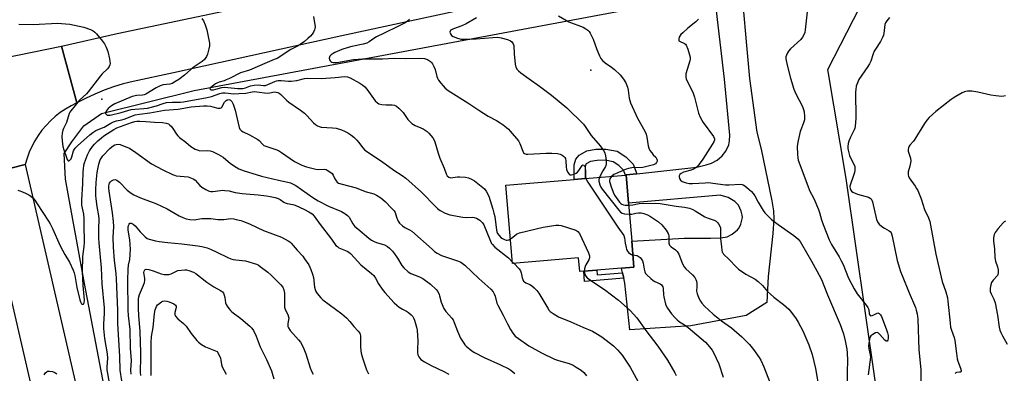
# Model space of a CAD drawing. Units: inches. Extents: x 1279765 to 1285765, y 537450 to 541451.
# Drawn here: x 1282186 to 1282638, y 540183 to 540345 of the extents above; entities that cross this region are included whole.
import ezdxf

# ---------------------------------------------------------------- set-up
doc = ezdxf.new("R2010")
doc.units = ezdxf.units.IN
doc.header["$MEASUREMENT"] = 0
for name, color, linetype in [('BLDG-Footprint', 5, 'Continuous'), ('ELEV-Spot Elevation', 7, 'Continuous'), ('HYDRO-Canal', 164, 'Continuous'), ('NTRL-Trees', 3, 'Continuous'), ('TRANS-Driveway', 251, 'Continuous'), ('TRANS-Non Street Sidewalk', 7, 'Continuous'), ('TRANS-Road', 130, 'Continuous'), ('Undefined', 1, 'Continuous')]:
    doc.layers.add(name, color=color, linetype=linetype)

msp = doc.modelspace()

# ---------------------------------------------------------------- linework, layer by layer
at = {"layer": 'BLDG-Footprint', "elevation": 406.92}
msp.add_lwpolyline([(1282466.92, 540243.25), (1282467.9, 540231.42), (1282462.24, 540230.95), (1282450.84, 540230), (1282444.87, 540229.5), (1282443.03, 540229.35), (1282442.51, 540235.64), (1282412.21, 540233.11), (1282409.22, 540268.95), (1282440.43, 540271.55), (1282445.52, 540271.97), (1282464.01, 540273.52), (1282464.39, 540273.55), (1282465.47, 540260.7)], close=True, dxfattribs=at)
at = {"layer": 'ELEV-Spot Elevation'}
for p in [(1282448.07, 540321.43, 402.56), (1282223.97, 540308.24, 411.77)]:
    msp.add_point(p, dxfattribs=at)
at = {"layer": 'HYDRO-Canal'}
msp.add_lwpolyline([(1282252.03, 540021.24), (1282234.16, 540129.59), (1282216.1, 540223.91), (1282207.37, 540271.56), (1282206.74, 540283.4), (1282210.23, 540288.76), (1282215.75, 540296.1), (1282223.85, 540301.6), (1282266.32, 540312.2), (1282489.92, 540354.05)], dxfattribs=at)
at = {"layer": 'NTRL-Trees'}
msp.add_polyline3d([(1282444.33, 539883.33, 0), (1282382.32, 539903.9, 0), (1282326.33, 539927.34, 0), (1282302.89, 539944.27, 0), (1282278.15, 539972.92, 0), (1282278.15, 539991.14, 0), (1282278.15, 540022.39, 0), (1282300.29, 540036.72, 0), (1282314.61, 540035.42, 0), (1282336.5, 540034.9, 0), (1282369.3, 540034.11, 0), (1282409.66, 540034.11, 0), (1282456.54, 540038.02, 0), (1282499.51, 540040.62, 0), (1282542.47, 540051.04, 0), (1282585.95, 540081.23, 0), (1282578.45, 540179.48, 0), (1282565.13, 540271.9, 0), (1282556.81, 540321.86, 0), (1282577.31, 540361.76, 0), (1282580.75, 540362.83, 0), (1282611, 540373.96, 0), (1282663.5, 540389.08, 0)], dxfattribs=at)
at = {"layer": 'TRANS-Driveway'}
msp.add_lwpolyline([(1282517.87, 540351.69), (1282519.42, 540332.76), (1282520.94, 540317.66), (1282524.25, 540293.15), (1282526.22, 540285.41), (1282531.12, 540261.79), (1282531.82, 540257.12), (1282532.03, 540253.46), (1282531.58, 540246.73), (1282529.38, 540227.09), (1282528.85, 540215.23), (1282519.29, 540209.23), (1282494.03, 540204.59), (1282465.97, 540202.63), (1282463.71, 540224.07), (1282463.24, 540226.27), (1282462.7, 540228.8), (1282462.24, 540230.95), (1282467.9, 540231.42), (1282466.92, 540243.25), (1282490.92, 540244.68), (1282503.02, 540244.58), (1282507.7, 540244.72), (1282510.65, 540245.24), (1282512.98, 540246.46), (1282515.41, 540248.41), (1282516.1, 540249.42), (1282516.86, 540251.08), (1282517.6, 540254.04), (1282517.53, 540255.23), (1282517.09, 540256.97), (1282515.82, 540259.71), (1282514.13, 540261.36), (1282511.12, 540263.26), (1282507.47, 540264.36), (1282465.47, 540260.7), (1282464.39, 540273.55), (1282469.26, 540274.09), (1282496.75, 540277.13), (1282501.07, 540278.12), (1282503.48, 540278.91), (1282506.05, 540280.37), (1282508.4, 540282.23), (1282509.99, 540284.5), (1282511.35, 540287.4), (1282511.75, 540289.22), (1282511.85, 540291.69), (1282509.47, 540317.4), (1282505.12, 540353.92)], dxfattribs=at)
at = {"layer": 'TRANS-Non Street Sidewalk'}
for points in [[(1282469.26, 540274.09), (1282464.39, 540273.55), (1282464.01, 540273.52), (1282463.14, 540275.7), (1282460.97, 540277.91), (1282458.33, 540279.61), (1282454.67, 540280.31), (1282450.97, 540280.23), (1282448.05, 540279.69), (1282446.07, 540278.61), (1282445.81, 540278.29), (1282445.53, 540277.42), (1282445.52, 540271.97), (1282440.43, 540271.55), (1282440.44, 540278.23), (1282441.26, 540280.74), (1282442.73, 540282.59), (1282446.33, 540284.55), (1282450.45, 540285.31), (1282455.09, 540285.4), (1282460.25, 540284.43), (1282464.21, 540281.88), (1282467.49, 540278.53)], [(1282462.7, 540228.8), (1282463.24, 540226.27), (1282445.26, 540224.78), (1282444.87, 540229.5), (1282450.84, 540230), (1282451.02, 540227.83)]]:
    msp.add_lwpolyline(points, close=True, dxfattribs=at)
at = {"layer": 'TRANS-Road'}
for points in [[(1282672.03, 540411.04), (1282574.85, 540389.2), (1282520.01, 540377.34), (1282491.53, 540371.17), (1282334.04, 540337.14), (1282256.82, 540320.22), (1282238.3, 540316.31), (1282233.82, 540315.18), (1282229.4, 540313.84), (1282225.05, 540312.3), (1282220.77, 540310.55), (1282216.58, 540308.61), (1282212.49, 540306.48), (1282205.47, 540332.41), (1282231.07, 540338.22), (1282377.19, 540369.07), (1282440.21, 540382.37), (1282448.95, 540384.21), (1282574.05, 540411.57), (1282600.09, 540417.27), (1282668.49, 540432.23)], [(1282138.08, 540318.77), (1282205.47, 540332.41), (1282212.49, 540306.48), (1282209.87, 540305.19), (1282207.35, 540303.73), (1282204.93, 540302.1), (1282202.63, 540300.3), (1282200.47, 540298.34), (1282198.44, 540296.25), (1282196.57, 540294.01), (1282194.85, 540291.66), (1282193.3, 540289.19), (1282191.93, 540286.62), (1282190.73, 540283.96), (1282189.73, 540281.22), (1282188.86, 540278.41), (1282169.68, 540273.5)], [(1282169.68, 540273.5), (1282188.86, 540278.41), (1282213.57, 540171.16), (1282236.98, 540061.22), (1282250.32, 539992.98), (1282264.67, 539931.86), (1282266.37, 539923.44), (1282268.03, 539918.64), (1282269.15, 539916.35), (1282270.43, 539914.16), (1282271.89, 539912.06), (1282273.5, 539910.1), (1282277.17, 539906.58), (1282281.35, 539903.67), (1282285.93, 539901.46), (1282288.33, 539900.63), (1282308.64, 539896.1), (1282316.45, 539891.89), (1282324.05, 539886.9), (1282329.79, 539882.45)], [(1282260.64, 539854.38), (1282251.67, 539896.01), (1282245.2, 539927.29), (1282239.87, 539949.97), (1282234.13, 539974.42), (1282230.76, 539988.77), (1282230.62, 539989.5), (1282225.4, 540016.23), (1282217.38, 540057.22), (1282194.04, 540166.82), (1282170.26, 540269.55)]]:
    msp.add_lwpolyline(points, dxfattribs=at)
at = {"layer": 'Undefined'}
msp.add_line((1282412.15, 540233.83, 410), (1282412.8, 540233.16, 410), dxfattribs=at)
for points, elevation in [([(1282185.94, 540342.55), (1282192.56, 540342.43), (1282203.74, 540342.94), (1282207.28, 540342.75), (1282209.34, 540342.53), (1282215.71, 540341.11), (1282218.78, 540340.05), (1282220.1, 540339.45), (1282220.78, 540338.95), (1282221.56, 540338.12), (1282224.34, 540334.8), (1282225.17, 540333.62), (1282225.93, 540332.02), (1282226.69, 540330.1), (1282227.52, 540326.63), (1282227.73, 540325.46), (1282227.78, 540324.6), (1282227.66, 540323.87), (1282227.4, 540323.17), (1282227.12, 540322.71), (1282226.55, 540322.05), (1282224.21, 540319.76), (1282223.43, 540318.89), (1282217.8, 540311.53), (1282216.93, 540310.64), (1282213.74, 540307.79), (1282209.76, 540302.97), (1282209.29, 540302.22), (1282209.06, 540301.7), (1282207.8, 540297.55), (1282206.43, 540294.85), (1282206.1, 540294.04), (1282205.81, 540292.62), (1282205.69, 540291.18), (1282205.83, 540289.19), (1282206.19, 540286.56), (1282206.52, 540285.12), (1282207.59, 540281.99), (1282208.12, 540280.65), (1282208.5, 540280.09), (1282208.8, 540280), (1282209.12, 540280.13), (1282209.6, 540280.56), (1282209.88, 540280.98), (1282210.2, 540281.78), (1282211.05, 540284.62), (1282211.41, 540285.34), (1282211.8, 540285.88), (1282212.84, 540286.91), (1282218.54, 540291.95), (1282219.81, 540292.95), (1282221.27, 540293.85), (1282222.28, 540294.34), (1282225.05, 540295.44), (1282228.13, 540297.3), (1282229.39, 540297.93), (1282230.78, 540298.34), (1282233.2, 540298.78), (1282234.22, 540299.04), (1282235.47, 540299.49), (1282238.01, 540300.6), (1282239.34, 540301.04), (1282241.3, 540301.37), (1282246.03, 540301.93), (1282252.8, 540303.21), (1282258.99, 540303.6), (1282264.95, 540304.69), (1282270.61, 540305.17), (1282272.3, 540305.16), (1282273.76, 540305.04), (1282274.92, 540304.8), (1282277.23, 540304.15), (1282278.28, 540304.05), (1282278.69, 540304.23), (1282279.03, 540304.58), (1282280.3, 540306.79), (1282280.99, 540307.6), (1282281.38, 540307.87), (1282281.75, 540308), (1282282.2, 540308.03), (1282282.63, 540307.93), (1282283.05, 540307.7), (1282283.59, 540307.2), (1282284.21, 540305.94), (1282285.08, 540303.16), (1282286.96, 540295.31), (1282287.31, 540294.53), (1282287.65, 540294.1), (1282288.06, 540293.74), (1282288.79, 540293.31), (1282291.69, 540291.93), (1282295.45, 540289.8), (1282296.12, 540289.28), (1282297.65, 540287.58), (1282298.31, 540287.07), (1282299.63, 540286.51), (1282303.73, 540285.23), (1282304.98, 540284.73), (1282306.4, 540283.86), (1282312.32, 540279.78), (1282315.68, 540278.09), (1282317.81, 540277.3), (1282322.02, 540276.28), (1282323.44, 540276.08), (1282326.29, 540276.14), (1282326.83, 540276.02), (1282327.33, 540275.8), (1282328.53, 540275.05), (1282329.6, 540274.15), (1282330.07, 540273.48), (1282330.86, 540271.73), (1282331.37, 540270.83), (1282331.86, 540270.27), (1282332.53, 540269.85), (1282334.12, 540269.29), (1282340.62, 540267.62), (1282344.68, 540266.03), (1282348.66, 540264.91), (1282349.94, 540264.32), (1282351.85, 540263.11), (1282353.85, 540261.41), (1282357, 540258.24), (1282357.97, 540257.14), (1282358.39, 540256.43), (1282359.05, 540254.22), (1282359.87, 540252.44), (1282360.5, 540251.51), (1282361.77, 540250.28), (1282362.91, 540249.46), (1282365.07, 540248.43), (1282366.02, 540247.83), (1282375.38, 540239.53), (1282376.53, 540238.59), (1282377.7, 540237.79), (1282379.62, 540236.77), (1282387.44, 540234.09), (1282388.51, 540233.63), (1282389.23, 540233.19), (1282390.35, 540232.26), (1282396.8, 540226.15), (1282400.99, 540222.46), (1282402.23, 540221.28), (1282403.32, 540220.05), (1282403.89, 540219.12), (1282404.27, 540218.1), (1282405.1, 540214.92), (1282405.48, 540213.9), (1282408.02, 540209.38), (1282410.01, 540205.48), (1282411.25, 540202.8), (1282412.37, 540201.09), (1282413.53, 540199.79), (1282414.92, 540198.72), (1282419.75, 540195.33), (1282425.57, 540192.18), (1282431.43, 540189.34), (1282433.36, 540188.68), (1282438.22, 540187.21), (1282440, 540186.45), (1282441.48, 540185.66), (1282443.65, 540184.22), (1282444.93, 540183.11), (1282446.19, 540181.6)], 412), ([(1282269.87, 540345.13), (1282270.63, 540344), (1282271.39, 540342.25), (1282272.13, 540340.01), (1282273.1, 540335.31), (1282273.33, 540333.84), (1282273.31, 540332.69), (1282273.03, 540331.29), (1282272.37, 540328.78), (1282271.94, 540327.75), (1282271, 540326.42), (1282270, 540325.42), (1282266.33, 540323.05), (1282264.86, 540321.84), (1282261.88, 540319.17), (1282259.25, 540317.24), (1282257.52, 540316.11), (1282256.21, 540315.44), (1282255.11, 540315.06), (1282252.19, 540314.72), (1282250.79, 540314.34), (1282248.97, 540313.38), (1282244.19, 540310.48), (1282243.43, 540310.14), (1282242.61, 540309.99), (1282240.01, 540309.88), (1282237.86, 540309.46), (1282233.9, 540307.7), (1282229.93, 540306.06), (1282228.47, 540305.19), (1282226.96, 540303.91), (1282226, 540302.72), (1282225.75, 540302.1), (1282225.73, 540301.71), (1282225.92, 540301.33), (1282226.49, 540300.94), (1282226.99, 540300.88), (1282227.82, 540300.98), (1282232.86, 540302.14), (1282237.49, 540303.46), (1282239.19, 540303.66), (1282243.21, 540303.92), (1282244.93, 540304.16), (1282249.05, 540305.18), (1282252.11, 540306.25), (1282253.7, 540306.67), (1282256.24, 540306.92), (1282260.04, 540306.91), (1282261.46, 540307.02), (1282272.35, 540308.95), (1282274.22, 540309.41), (1282278.05, 540310.79), (1282279.32, 540311.08), (1282280.56, 540311.09), (1282284.53, 540310.73), (1282286.87, 540310.78), (1282290.08, 540310.99), (1282292.94, 540311.58), (1282293.94, 540311.68), (1282295.12, 540311.61), (1282299.82, 540311.01), (1282300.95, 540311.08), (1282303.1, 540311.52), (1282303.88, 540311.47), (1282304.62, 540311.27), (1282305.31, 540310.94), (1282305.98, 540310.44), (1282308.62, 540307.8), (1282309.69, 540306.84), (1282315.03, 540303.24), (1282316.82, 540301.87), (1282318.03, 540300.71), (1282321.08, 540297.33), (1282321.95, 540296.61), (1282322.88, 540295.99), (1282323.6, 540295.66), (1282324.55, 540295.45), (1282329.74, 540295.18), (1282331.43, 540294.89), (1282333.93, 540294.13), (1282335.26, 540293.62), (1282336.7, 540292.87), (1282338.16, 540291.92), (1282339.47, 540290.83), (1282340.89, 540289.46), (1282341.64, 540288.56), (1282343.57, 540285.92), (1282344.56, 540284.91), (1282352.16, 540279.94), (1282357.86, 540275.77), (1282361.62, 540273.32), (1282363.27, 540272.14), (1282370.59, 540265.72), (1282377.06, 540258.92), (1282377.92, 540258.15), (1282379.11, 540257.29), (1282381.31, 540256.1), (1282383.52, 540255.34), (1282389.52, 540254.21), (1282391.15, 540254.13), (1282393.81, 540254.18), (1282394.68, 540254.1), (1282395.7, 540253.77), (1282397.21, 540252.82), (1282398.56, 540251.68), (1282399.17, 540250.78), (1282402.12, 540243.24), (1282402.61, 540242.25), (1282403.01, 540241.69), (1282404.13, 540240.59), (1282410.38, 540235.56), (1282412.15, 540233.83)], 410), ([(1282320.96, 540346.06), (1282321.72, 540341.39), (1282321.7, 540340.54), (1282321.55, 540340), (1282321.06, 540338.95), (1282320.43, 540337.95), (1282319.67, 540337.1), (1282318.37, 540335.95), (1282316.82, 540334.66), (1282314.96, 540333.26), (1282313.98, 540332.65), (1282310.62, 540330.96), (1282304.31, 540326.89), (1282303.05, 540326.31), (1282299.84, 540325.07), (1282291.76, 540321.57), (1282287.62, 540320.35), (1282282.54, 540317.7), (1282281.03, 540317.01), (1282280, 540316.64), (1282277.83, 540316.08), (1282277.01, 540315.77), (1282276.11, 540315.23), (1282273.94, 540313.61), (1282273.56, 540313.18), (1282273.52, 540313.05), (1282273.63, 540312.77), (1282274.16, 540312.51), (1282275.17, 540312.53), (1282276.25, 540312.74), (1282278.99, 540313.51), (1282280.33, 540313.7), (1282281.77, 540313.63), (1282286.39, 540313.08), (1282287.5, 540313.05), (1282288.6, 540313.12), (1282289.78, 540313.4), (1282292.19, 540314.33), (1282293.88, 540314.67), (1282295.6, 540314.8), (1282298.15, 540314.51), (1282299.04, 540314.56), (1282300.05, 540314.88), (1282303.35, 540316.39), (1282304.08, 540316.63), (1282304.78, 540316.75), (1282306.22, 540316.76), (1282309.63, 540316.47), (1282310.78, 540316.49), (1282313.37, 540316.79), (1282316.9, 540317.63), (1282318.06, 540317.81), (1282324.58, 540317.69), (1282330.97, 540318.12), (1282335.32, 540318.58), (1282336.61, 540318.48), (1282337.9, 540318), (1282342.27, 540315.5), (1282343.7, 540314.59), (1282344.58, 540313.9), (1282345.48, 540312.84), (1282349.35, 540307.52), (1282350.29, 540306.5), (1282350.99, 540306.13), (1282352.33, 540305.81), (1282354.29, 540305.6), (1282357.08, 540305.66), (1282358.09, 540305.46), (1282359.04, 540305.04), (1282360.16, 540304.17), (1282361.4, 540302.97), (1282362.11, 540302.06), (1282364.24, 540298.95), (1282365.04, 540298.1), (1282366.14, 540297.14), (1282367.58, 540296.17), (1282370.24, 540295.12), (1282371.29, 540294.59), (1282373.06, 540293.5), (1282373.95, 540292.75), (1282375.66, 540290.49), (1282376.27, 540289.53), (1282376.64, 540288.77), (1282378.11, 540283.55), (1282378.87, 540281.18), (1282380.98, 540276.6), (1282381.8, 540274.05), (1282382.25, 540273.21), (1282383.01, 540272.56), (1282383.46, 540272.39), (1282383.94, 540272.31), (1282384.96, 540272.34), (1282386.99, 540272.63), (1282388.14, 540272.66), (1282390.72, 540272.51), (1282392.13, 540272.17), (1282393.77, 540271.5), (1282394.78, 540270.9), (1282399.33, 540267.18), (1282400.2, 540266.07), (1282401.35, 540263.83), (1282403.28, 540257.89), (1282403.75, 540256.12), (1282404.07, 540254.54), (1282404.92, 540248.35), (1282405.11, 540247.51), (1282405.39, 540246.83), (1282405.93, 540246.02), (1282406.92, 540244.98), (1282407.58, 540244.48), (1282408.53, 540243.98), (1282409.26, 540243.73), (1282409.75, 540243.69), (1282410.5, 540243.89), (1282411.28, 540244.31)], 408), ([(1282365.03, 540344.75), (1282363.93, 540343.81), (1282362.71, 540343.05), (1282359.67, 540341.41), (1282353.39, 540338.5), (1282349.93, 540336.71), (1282348.63, 540335.97), (1282346.49, 540334.47), (1282345.52, 540333.91), (1282343.86, 540333.4), (1282338.54, 540332.34), (1282336.84, 540331.9), (1282334.05, 540330.94), (1282330.76, 540329.6), (1282330.01, 540329.16), (1282329.1, 540328.47), (1282328.53, 540327.89), (1282328.29, 540327.46), (1282328.23, 540326.98), (1282328.37, 540326.22), (1282328.59, 540325.76), (1282328.9, 540325.42), (1282329.48, 540325.12), (1282330.01, 540325.02), (1282331.71, 540325.02), (1282339.28, 540326.39), (1282343.41, 540326.62), (1282352.72, 540326.64), (1282358.2, 540326.92), (1282363, 540326.85), (1282369.94, 540327.06), (1282371.95, 540326.84), (1282373.3, 540326.42), (1282374.7, 540325.49), (1282375.3, 540324.91), (1282375.61, 540324.45), (1282376.22, 540323.17), (1282376.74, 540321.83), (1282377.48, 540318.68), (1282377.79, 540317.87), (1282378.38, 540316.91), (1282379.4, 540315.53), (1282380.45, 540314.26), (1282381.43, 540313.24), (1282382.8, 540312.17), (1282391.83, 540306.48), (1282396.77, 540303.13), (1282401.02, 540300.49), (1282404.83, 540298.41), (1282406.56, 540297.39), (1282407.99, 540296.45), (1282409.56, 540295.23), (1282410.42, 540294.48), (1282411.22, 540293.64), (1282414.97, 540289.18), (1282415.66, 540287.93), (1282416.96, 540284.41), (1282417.35, 540283.71), (1282417.72, 540283.37), (1282418.45, 540283.13), (1282419.31, 540283.09), (1282427.63, 540283.55), (1282430.27, 540283.56), (1282432.84, 540283.39), (1282434.16, 540283.09), (1282434.93, 540282.68), (1282435.62, 540282.15), (1282436.2, 540281.54), (1282436.46, 540281.06), (1282436.68, 540279.94), (1282436.89, 540277.27), (1282437.06, 540276.09), (1282437.57, 540274.73), (1282438.17, 540273.87), (1282438.58, 540273.67), (1282439.31, 540273.66), (1282440.38, 540273.89), (1282441.39, 540274.33), (1282442.05, 540274.88), (1282442.62, 540275.55), (1282444.11, 540277.95), (1282444.26, 540278.09), (1282444.56, 540278.18), (1282444.87, 540278.05), (1282445.16, 540277.8), (1282445.38, 540277.47), (1282445.58, 540276.85), (1282445.69, 540275.19), (1282445.64, 540272.8), (1282445.78, 540272)], 406), ([(1282185.47, 540266.54), (1282186.88, 540266.12), (1282188.96, 540265.24), (1282190.48, 540264.5), (1282191.46, 540263.85), (1282192.57, 540262.86), (1282193.26, 540262), (1282194.37, 540260.39), (1282196.94, 540256.31), (1282199.58, 540252.42), (1282200.34, 540251.17), (1282201.4, 540249.06), (1282204.88, 540241.18), (1282207.02, 540237.22), (1282209.17, 540233.68), (1282210.8, 540230.06), (1282211.28, 540228.75), (1282211.61, 540227.48), (1282212.59, 540222.02), (1282213.85, 540216.48), (1282214.25, 540215.44), (1282214.74, 540214.61), (1282215.04, 540214.37), (1282215.53, 540214.41), (1282215.78, 540214.67), (1282215.95, 540215.07), (1282216.06, 540216.32), (1282215.41, 540223.04), (1282215.08, 540229.44), (1282215.35, 540236.26), (1282215.91, 540240.86), (1282216.01, 540242.62), (1282216.05, 540244.67), (1282215.89, 540248.81), (1282215.96, 540253.56), (1282215.76, 540255.63), (1282214.86, 540259.8), (1282214.76, 540262.07), (1282215.25, 540269.67), (1282215.43, 540275.1), (1282215.53, 540276.24), (1282215.82, 540277.96), (1282216.1, 540279.07), (1282216.9, 540281.49), (1282217.42, 540282.8), (1282218.42, 540284.56), (1282219.7, 540286.5), (1282220.69, 540287.64), (1282222.18, 540289.13), (1282223.85, 540290.57), (1282224.95, 540291.41), (1282229.46, 540294.4), (1282230.89, 540295.15), (1282237.53, 540297.5), (1282239.08, 540297.96), (1282240.09, 540298.14), (1282241.49, 540298.18), (1282244.1, 540298.07), (1282248.19, 540297.7), (1282251.83, 540297.53), (1282253.5, 540297.32), (1282254.52, 540296.91), (1282255.2, 540296.41), (1282255.82, 540295.81), (1282256.51, 540294.87), (1282258.25, 540292.17), (1282258.81, 540291.5), (1282259.64, 540290.69), (1282262.5, 540288.49), (1282264.79, 540286.6), (1282266.8, 540285.43), (1282268.12, 540284.84), (1282268.93, 540284.65), (1282272.26, 540284.71), (1282273.59, 540284.59), (1282274.66, 540284.28), (1282275.96, 540283.75), (1282277.46, 540282.98), (1282279.62, 540281.63), (1282283.05, 540278.86), (1282285.62, 540277.08), (1282286.86, 540276.43), (1282289.21, 540275.49), (1282294.75, 540273.69), (1282297.16, 540273), (1282305.04, 540271.17), (1282309.33, 540270.28), (1282310.42, 540269.95), (1282311.44, 540269.55), (1282312.95, 540268.73), (1282320.76, 540263.23), (1282323.2, 540261.71), (1282327.95, 540259.25), (1282333.9, 540256.81), (1282334.68, 540256.44), (1282335.43, 540255.97), (1282336.58, 540255.03), (1282337.38, 540254.17), (1282339.06, 540251.24), (1282340.04, 540250.01), (1282341.3, 540248.87), (1282346.44, 540244.57), (1282347.62, 540243.72), (1282348.88, 540243.04), (1282349.94, 540242.62), (1282352.43, 540241.94), (1282353.51, 540241.57), (1282355.01, 540240.76), (1282355.91, 540240.08), (1282357.3, 540238.64), (1282358.17, 540237.54), (1282359.55, 540235.43), (1282361.49, 540232.14), (1282362.47, 540231.07), (1282364.4, 540229.29), (1282365.61, 540228.52), (1282369.68, 540226.96), (1282371.19, 540226.21), (1282374.69, 540223.54), (1282377.22, 540221.08), (1282377.95, 540220.18), (1282378.63, 540218.92), (1282378.85, 540218.22), (1282379.47, 540215.38), (1282380.83, 540212.5), (1282381.73, 540211.02), (1282384.4, 540208.07), (1282384.98, 540207.28), (1282385.57, 540206.07), (1282387.1, 540202.09), (1282388.47, 540198.92), (1282389.92, 540196.52), (1282390.43, 540195.86), (1282391.05, 540195.23), (1282393.53, 540193.11), (1282394.75, 540192.29), (1282399.28, 540190.05), (1282406.71, 540186.7), (1282410.56, 540184.8), (1282411.54, 540184.22), (1282412.44, 540183.53), (1282413.27, 540182.78)], 414), ([(1282227.44, 540178.46), (1282226.46, 540184.43), (1282226.44, 540185.8), (1282226.7, 540189.68), (1282226.64, 540191.71), (1282225.42, 540198.77), (1282224.92, 540203.23), (1282224.92, 540205.48), (1282225.21, 540210.19), (1282225.18, 540212.81), (1282224.11, 540223.78), (1282223.8, 540230.99), (1282222.73, 540242.55), (1282222.65, 540244.62), (1282222.66, 540248.79), (1282222.8, 540253.43), (1282222.61, 540254.86), (1282221.84, 540259.17), (1282221.38, 540262.68), (1282221.27, 540264.14), (1282221.28, 540266.73), (1282221.41, 540270.13), (1282221.93, 540274.68), (1282222.65, 540278.56), (1282223.27, 540280.47), (1282223.81, 540281.46), (1282224.49, 540282.35), (1282227.69, 540285.7), (1282228.52, 540286.43), (1282229.24, 540286.94), (1282230, 540287.36), (1282230.51, 540287.53), (1282231.51, 540287.61), (1282232.33, 540287.45), (1282235.05, 540286.46), (1282236.64, 540285.76), (1282239.63, 540283.89), (1282246.81, 540278.57), (1282251.93, 540275.94), (1282256.46, 540273.75), (1282257.29, 540273.42), (1282258.11, 540273.22), (1282263.54, 540272.64), (1282264.39, 540272.45), (1282265.15, 540272.14), (1282266.11, 540271.6), (1282266.78, 540271.11), (1282268.98, 540268.8), (1282269.86, 540268.03), (1282271.6, 540266.94), (1282273.16, 540266.16), (1282273.98, 540265.95), (1282274.82, 540265.91), (1282278.42, 540266.5), (1282279.21, 540266.56), (1282280.35, 540266.51), (1282282.35, 540266.24), (1282285.06, 540265.59), (1282288.25, 540265.03), (1282295.66, 540264.44), (1282299.42, 540264.05), (1282301.14, 540263.77), (1282303.41, 540263.24), (1282304.78, 540262.82), (1282305.74, 540262.31), (1282307.47, 540261.1), (1282308.11, 540260.74), (1282308.99, 540260.46), (1282311.51, 540259.99), (1282312.61, 540259.66), (1282316.88, 540257.71), (1282318.95, 540256.67), (1282320.34, 540255.72), (1282321.35, 540254.73), (1282324.1, 540250.84), (1282328.8, 540244.75), (1282330.6, 540242.17), (1282331.32, 540241.32), (1282331.97, 540240.76), (1282332.68, 540240.28), (1282336.39, 540238.74), (1282337.28, 540238.2), (1282337.95, 540237.63), (1282339.83, 540235.7), (1282342.72, 540232.45), (1282347.59, 540228.47), (1282348.63, 540227.51), (1282349.41, 540226.4), (1282350.84, 540223.68), (1282352.46, 540221.33), (1282353.78, 540219.74), (1282357.98, 540215.08), (1282359.18, 540213.96), (1282360.29, 540213.11), (1282361.77, 540212.19), (1282363.7, 540211.22), (1282364.55, 540210.67), (1282365.8, 540209.6), (1282366.49, 540208.8), (1282366.91, 540208.14), (1282367.34, 540207.06), (1282368.21, 540203.91), (1282368.5, 540202.47), (1282368.84, 540197.49), (1282368.65, 540193.8), (1282368.65, 540192.1), (1282368.79, 540191.28), (1282369.23, 540190.33), (1282369.7, 540189.67), (1282370.27, 540189.09), (1282371.96, 540188), (1282374.99, 540186.32), (1282380.77, 540183.66), (1282383.01, 540182.44)], 416), ([(1282233.23, 540179.3), (1282232.41, 540184.17), (1282232.27, 540190.43), (1282231.38, 540205.66), (1282231.27, 540211.73), (1282230.69, 540226.04), (1282230.51, 540228.39), (1282229.82, 540234.37), (1282229.33, 540240.53), (1282229.27, 540244.87), (1282229.44, 540250.02), (1282229.35, 540252.32), (1282228.9, 540256.18), (1282227.36, 540266.07), (1282227.19, 540267.55), (1282227.22, 540268.46), (1282227.38, 540269.3), (1282227.56, 540269.83), (1282227.94, 540270.44), (1282228.45, 540270.89), (1282229.37, 540271.31), (1282230.1, 540271.41), (1282230.95, 540271.18), (1282232.06, 540270.31), (1282235.67, 540266.67), (1282237.45, 540265.28), (1282238.64, 540264.5), (1282241.75, 540263.05), (1282247.14, 540261.18), (1282248.78, 540260.51), (1282253.9, 540258.02), (1282259.38, 540254.83), (1282261.15, 540254.02), (1282262.71, 540253.43), (1282264.38, 540253.13), (1282266.38, 540253.04), (1282269.86, 540253.57), (1282272.82, 540253.65), (1282274, 540253.59), (1282277.22, 540253.17), (1282278.36, 540253.1), (1282279.97, 540253.22), (1282282.1, 540253.53), (1282283.18, 540253.56), (1282284.53, 540253.44), (1282285.62, 540253.24), (1282287.78, 540252.64), (1282289.38, 540252.11), (1282291.97, 540251.02), (1282298.17, 540248.11), (1282306.32, 540245.05), (1282309.45, 540243.45), (1282310.16, 540242.96), (1282310.77, 540242.38), (1282313.55, 540239.07), (1282316.11, 540236.39), (1282316.96, 540235.25), (1282318.81, 540232.37), (1282319.36, 540231.37), (1282319.82, 540230.3), (1282320.59, 540228.1), (1282321, 540226.7), (1282321.55, 540222.27), (1282321.77, 540221.11), (1282322.05, 540220.29), (1282322.65, 540219.34), (1282324.31, 540217.37), (1282325.36, 540216.36), (1282333.94, 540210.08), (1282336.1, 540208.23), (1282337.68, 540206.56), (1282339.54, 540204.23), (1282341.54, 540202.07), (1282342.2, 540201.16), (1282342.4, 540200.65), (1282342.52, 540199.8), (1282342.5, 540195.06), (1282342.65, 540193.1), (1282342.86, 540191.99), (1282343.52, 540189.81), (1282345.34, 540184.36), (1282346.18, 540182.54)], 418), ([(1282445.78, 540272), (1282446.12, 540271.25), (1282446.74, 540270.24), (1282460.53, 540249.62), (1282463.26, 540245.88), (1282463.6, 540244.86), (1282463.95, 540242.33), (1282464.34, 540240.33), (1282464.56, 540239.5), (1282464.89, 540238.73), (1282465.39, 540238.11), (1282466.01, 540237.58), (1282466.71, 540237.18), (1282467.44, 540236.96)], 406), ([(1282452.14, 540272.53), (1282451.85, 540271.53), (1282451.86, 540270.7), (1282452.22, 540269.01), (1282452.66, 540267.96), (1282453.33, 540266.98), (1282461, 540257.38), (1282461.79, 540256.53), (1282462.48, 540256.08), (1282463.55, 540255.8), (1282465.89, 540255.56)], 404), ([(1282457.81, 540273), (1282457.3, 540272.41), (1282456.91, 540271.73), (1282456.74, 540271.03), (1282456.74, 540270.52), (1282456.93, 540269.7), (1282457.3, 540268.61), (1282458.43, 540265.62), (1282459.06, 540264.32), (1282461.35, 540261.18), (1282461.93, 540260.53), (1282462.37, 540260.18), (1282463.08, 540259.87), (1282463.86, 540259.71), (1282465.55, 540259.71)], 402), ([(1282465.55, 540259.71), (1282467.36, 540259.89), (1282469.56, 540260.39), (1282470.37, 540260.49), (1282477.83, 540260.7), (1282479.9, 540260.46), (1282487.26, 540259.32), (1282491.13, 540258.87), (1282493.33, 540258.29), (1282494.93, 540257.7), (1282495.93, 540257.15), (1282499.1, 540255.1), (1282500.35, 540254.39), (1282501.94, 540253.76), (1282504.68, 540252.9), (1282505.66, 540252.4), (1282506.22, 540251.82), (1282506.69, 540251.12), (1282507.22, 540250.12), (1282507.51, 540249.33), (1282507.62, 540248.2), (1282507.58, 540244.43), (1282508, 540240.6), (1282508.2, 540239.14), (1282508.4, 540238.3), (1282508.59, 540237.85), (1282508.96, 540237.3), (1282511.6, 540234.85), (1282514.81, 540231.47), (1282515.9, 540230.49), (1282519.24, 540228.2), (1282523.5, 540225.85), (1282524.87, 540224.86), (1282526.9, 540222.9), (1282529.19, 540220.2), (1282530.47, 540218.94), (1282532.05, 540217.6), (1282536.46, 540214.28), (1282538.83, 540212.21), (1282540.18, 540210.63), (1282542.32, 540207.77), (1282543.18, 540206.27), (1282545.26, 540202.16), (1282548.06, 540195.82), (1282549.56, 540191.36), (1282551.05, 540185.05), (1282552.84, 540175.26)], 402), ([(1282465.89, 540255.56), (1282466.86, 540255.62), (1282468.7, 540256.06), (1282470.06, 540256.24), (1282471.16, 540256.23), (1282472.51, 540255.95), (1282474.06, 540255.32), (1282475.56, 540254.52), (1282479.15, 540252.1), (1282480.69, 540250.78), (1282482.71, 540248.25), (1282483.62, 540246.79), (1282483.79, 540246.25), (1282483.86, 540245.68), (1282483.91, 540242.42), (1282484, 540241.88), (1282484.2, 540241.39), (1282484.91, 540240.7), (1282486.99, 540239.34), (1282487.73, 540238.54), (1282488.44, 540237.3), (1282490.21, 540232.87), (1282490.87, 540231.56), (1282491.72, 540230.58), (1282494.76, 540227.86), (1282495.79, 540226.59), (1282496.33, 540225.69), (1282496.65, 540224.92), (1282496.79, 540223.87), (1282496.72, 540222.49)], 404), ([(1282638.26, 540252.44), (1282637.53, 540252.04), (1282637.09, 540251.69), (1282634.81, 540249.08), (1282633.4, 540247.27), (1282632.96, 540246.25), (1282632.75, 540244.84), (1282632.73, 540243.42), (1282633.23, 540239.57), (1282633.33, 540235.86), (1282633.7, 540234.17), (1282634.58, 540231.59), (1282634.8, 540230.18), (1282634.86, 540228.78), (1282634.73, 540228), (1282634.47, 540227.52), (1282632.5, 540225.34), (1282631.82, 540224.29), (1282631.47, 540223.22), (1282631.21, 540221.82), (1282631.14, 540220.99), (1282631.22, 540220.17), (1282631.57, 540219.14), (1282632.88, 540216.67), (1282633.45, 540215), (1282634.6, 540209.43), (1282635.32, 540203.95), (1282635.65, 540202.54), (1282636, 540201.44), (1282636.77, 540199.9), (1282638.92, 540196.14)], 392), ([(1282237.38, 540182.47), (1282237.35, 540184.21), (1282237.53, 540188.63), (1282237.16, 540194.24), (1282237.03, 540202.86), (1282236.23, 540209.23), (1282236.07, 540211.65), (1282235.99, 540225.39), (1282236.05, 540230.28), (1282236.22, 540232.21), (1282236.84, 540234.89), (1282237.12, 540239.62), (1282236.78, 540243.93), (1282236.02, 540248.34), (1282236.01, 540249.68), (1282236.15, 540250.42), (1282236.46, 540251.05), (1282236.9, 540251.44), (1282237.5, 540251.43), (1282238.37, 540251.02), (1282239.21, 540250.24), (1282241.54, 540247.56), (1282243.81, 540245.25), (1282244.71, 540244.55), (1282245.77, 540244.13), (1282248.62, 540243.42), (1282250.3, 540243.12), (1282254.32, 540242.65), (1282260.66, 540242.1), (1282268.04, 540241.15), (1282269.79, 540240.85), (1282272.24, 540240.19), (1282273.86, 540239.58), (1282276.78, 540238.26), (1282281.78, 540235.77), (1282283.13, 540235.22), (1282284.24, 540234.92), (1282285.37, 540234.72), (1282289.92, 540234.28)], 420), ([(1282411.28, 540244.31), (1282412.42, 540245.11), (1282414.01, 540246.48), (1282414.63, 540246.83), (1282415.47, 540247.13), (1282426.27, 540249.65), (1282432.05, 540250.54), (1282433.48, 540250.64), (1282434.61, 540250.47), (1282441.27, 540248.24), (1282442.23, 540247.69), (1282442.88, 540246.79), (1282447.01, 540237.94), (1282447.51, 540236.61), (1282447.56, 540236.08), (1282447.47, 540235.56), (1282447.16, 540234.78), (1282445.92, 540232.46), (1282445.57, 540231.65), (1282445.29, 540230.61), (1282445.15, 540229.52)], 408), ([(1282289.92, 540234.28), (1282294.83, 540232.71), (1282295.61, 540232.37), (1282296.6, 540231.73), (1282300.13, 540229.02), (1282301.5, 540227.88), (1282306.05, 540223.28), (1282306.99, 540222.14), (1282307.46, 540221.05), (1282307.71, 540219.43), (1282307.79, 540217.77), (1282307.71, 540214.21), (1282307.78, 540213.1), (1282308.11, 540212.03), (1282309.19, 540209.65), (1282309.64, 540208.01), (1282309.62, 540207.2), (1282309.3, 540205.57), (1282309.21, 540204.77), (1282309.26, 540204.27), (1282309.49, 540203.56), (1282310.34, 540202.38), (1282314.17, 540198.16), (1282315.01, 540197), (1282316.03, 540195.31), (1282316.63, 540193.96), (1282317.45, 540191.71), (1282319.49, 540185.37), (1282320.3, 540183.49), (1282320.87, 540182.47)], 420), ([(1282467.44, 540236.96), (1282469.16, 540236.64), (1282469.91, 540236.37), (1282470.76, 540235.81), (1282471.26, 540235.2), (1282471.78, 540234.26), (1282472.17, 540233.25), (1282472.56, 540230.48), (1282472.88, 540229.21), (1282473.23, 540228.52), (1282473.76, 540227.88), (1282475.61, 540226.12), (1282476.71, 540225.23), (1282477.46, 540224.8), (1282479.89, 540223.73), (1282480.55, 540223.24), (1282480.9, 540222.84), (1282481.14, 540222.38), (1282481.35, 540221.61), (1282481.43, 540218.64), (1282481.54, 540217.79), (1282482.41, 540214.49), (1282482.7, 540213.69), (1282483.25, 540212.66), (1282485.06, 540209.97), (1282486.6, 540208.27), (1282487.65, 540207.28), (1282488.84, 540206.4), (1282491.1, 540204.92), (1282492.68, 540203.74), (1282500.64, 540197.03), (1282501.67, 540196.03), (1282502.58, 540194.94), (1282503.78, 540193.35), (1282504.37, 540192.37), (1282506.74, 540187.09), (1282508.78, 540181.05)], 406), ([(1282241.88, 540181.72), (1282241.68, 540183.39), (1282241.68, 540184.79), (1282241.92, 540188.85), (1282241.9, 540192.21), (1282241.51, 540202.12), (1282240.94, 540209.05), (1282240.82, 540212.65), (1282240.86, 540216.71), (1282241.01, 540217.77), (1282241.31, 540218.81), (1282243.08, 540223.06), (1282243.53, 540224.41), (1282243.65, 540225.26), (1282243.65, 540226.12), (1282243.25, 540228.93), (1282243.33, 540229.6), (1282243.64, 540230.15), (1282243.83, 540230.29), (1282244.28, 540230.43), (1282245.59, 540230.3), (1282247.52, 540229.76), (1282251.18, 540228.35), (1282252.54, 540228.07), (1282253.92, 540227.94), (1282254.69, 540228.02), (1282255.73, 540228.32), (1282258.9, 540229.78), (1282261.99, 540230.17), (1282262.82, 540230.14), (1282263.91, 540229.86), (1282266.03, 540229), (1282267.04, 540228.46), (1282272.16, 540224.57), (1282275.4, 540222.42), (1282278.4, 540220.76), (1282279.28, 540220.13), (1282279.73, 540219.51), (1282280.1, 540218.54), (1282280.36, 540217.47), (1282280.76, 540215.11), (1282281.01, 540214.27), (1282281.41, 540213.53), (1282282.26, 540212.38), (1282283.02, 540211.52), (1282283.65, 540210.95), (1282287.77, 540207.81), (1282291.81, 540204.44), (1282292.77, 540203.49), (1282293.52, 540202.43), (1282294.78, 540199.79), (1282296.56, 540194.94), (1282299.41, 540189.19), (1282301.74, 540184), (1282302.13, 540182.9), (1282302.81, 540180.2)], 422), ([(1282412.8, 540233.16), (1282415.28, 540230.59), (1282415.93, 540229.68), (1282416.22, 540228.84), (1282416.62, 540226.47), (1282416.9, 540225.68), (1282417.3, 540224.98), (1282417.68, 540224.59), (1282418.36, 540224.13), (1282420.2, 540223.4), (1282420.92, 540222.99), (1282422.23, 540221.93), (1282423.44, 540220.76), (1282424.35, 540219.47), (1282428.42, 540212.54), (1282429.08, 540211.6), (1282429.57, 540211.08), (1282430.93, 540210.1), (1282433.38, 540208.69), (1282439, 540206.39), (1282444.42, 540203.84), (1282448.86, 540202.01), (1282450.39, 540201.19), (1282453.11, 540199.53), (1282458.5, 540195.35), (1282460.35, 540193.53), (1282462.43, 540191.17), (1282466.17, 540185.57), (1282469.79, 540178.85)], 410), ([(1282445.15, 540229.52), (1282445.19, 540228.75), (1282445.41, 540227.95), (1282445.78, 540227.3), (1282446.48, 540226.55), (1282450.42, 540223.79), (1282454.4, 540221.21), (1282460.85, 540216.3), (1282466.18, 540211.59), (1282469.21, 540208.25), (1282473.39, 540202.41), (1282478.9, 540195.23), (1282483.23, 540188.79), (1282486.63, 540183.04), (1282487.22, 540181.78)], 408), ([(1282496.72, 540222.49), (1282496.6, 540220.43), (1282496.82, 540219.19), (1282497.74, 540216.81), (1282498.34, 540215.8), (1282499.05, 540214.84), (1282500.28, 540213.54), (1282504.2, 540209.85), (1282508.1, 540206.88), (1282512.66, 540203.61), (1282517.29, 540199.56), (1282519.51, 540197.38), (1282520.87, 540195.92), (1282522.7, 540193.71), (1282525.32, 540190.07), (1282526.1, 540188.8), (1282527.43, 540185.8), (1282530.39, 540178.3)], 404), ([(1282246.59, 540181.76), (1282246.58, 540196.84), (1282246.78, 540199.58), (1282247.57, 540203.7), (1282248.14, 540210.18), (1282248.44, 540211.77), (1282249.12, 540213.33), (1282249.59, 540214.07), (1282249.96, 540214.48), (1282251.28, 540215.44), (1282252.01, 540215.78), (1282252.51, 540215.9), (1282253.8, 540215.86), (1282254.87, 540215.56), (1282257, 540214.54), (1282257.82, 540213.9), (1282258.01, 540213.49), (1282258.03, 540213.02), (1282257.9, 540212.25), (1282257.44, 540210.56), (1282257.39, 540210.09), (1282257.45, 540209.64), (1282257.78, 540208.95), (1282258.84, 540207.71), (1282261.46, 540205.58), (1282262.71, 540204.36), (1282264.93, 540201.07), (1282267.5, 540197.88), (1282268.28, 540197.03), (1282269.61, 540196), (1282271.52, 540194.86), (1282276.81, 540192.74), (1282277.86, 540190.8), (1282278.37, 540189.65), (1282278.56, 540188.83), (1282278.82, 540186.89), (1282279.2, 540185.8), (1282281, 540182.34)], 424), ([(1282197.59, 540182.07), (1282198.19, 540183), (1282198.72, 540183.54), (1282199.16, 540183.74), (1282199.96, 540183.79), (1282201.38, 540183.57), (1282202.47, 540183.21), (1282203.37, 540182.57)], 416)]:
    msp.add_lwpolyline(points, dxfattribs=dict(at, elevation=elevation))
for points in [[(1282547.56, 540350.9, 398), (1282546.42, 540339.95, 398), (1282546.22, 540338.79, 398), (1282545.96, 540338, 398), (1282545.21, 540336.56, 398), (1282544.37, 540335.47, 398), (1282539.66, 540331.25, 398), (1282538.67, 540330.22, 398), (1282538.22, 540329.5, 398), (1282537.79, 540328.41, 398), (1282537.58, 540327.56, 398), (1282537.56, 540326.7, 398), (1282538.1, 540323.78, 398), (1282539.6, 540317.87, 398), (1282541.17, 540312.86, 398), (1282542.06, 540310.68, 398), (1282545.11, 540304.88, 398), (1282545.62, 540303.58, 398), (1282545.92, 540302.5, 398), (1282546.14, 540300.23, 398), (1282546.07, 540298.81, 398), (1282545.68, 540297.43, 398), (1282544.64, 540294.94, 398), (1282544.1, 540293.41, 398), (1282543.2, 540289.31, 398), (1282542.78, 540286.67, 398), (1282542.83, 540282.84, 398), (1282542.96, 540281.38, 398), (1282543.24, 540280.3, 398), (1282547.53, 540268.51, 398), (1282548.44, 540266.38, 398), (1282550.34, 540262.75, 398), (1282552.43, 540257.78, 398), (1282552.92, 540256.38, 398), (1282553.9, 540253, 398), (1282554.62, 540250.84, 398), (1282557.34, 540243.87, 398), (1282558.4, 540241.81, 398), (1282561.98, 540236.03, 398), (1282562.94, 540234.31, 398), (1282563.75, 540232.56, 398), (1282566.21, 540226.37, 398), (1282568.8, 540221.44, 398), (1282570.18, 540219.17, 398), (1282574.3, 540214.04, 398), (1282575.17, 540212.85, 398), (1282575.43, 540212.34, 398), (1282575.56, 540211.84, 398), (1282575.69, 540210.1, 398), (1282575.86, 540209.63, 398), (1282576.14, 540209.28, 398), (1282576.5, 540209.14, 398), (1282577.15, 540209.26, 398), (1282577.84, 540209.56, 398), (1282579.01, 540210.23, 398), (1282579.67, 540210.41, 398), (1282580.3, 540210.14, 398), (1282580.87, 540209.57, 398), (1282581.32, 540208.84, 398), (1282581.68, 540208.02, 398), (1282583.72, 540202.71, 398), (1282584.19, 540201.28, 398), (1282584.37, 540200.08, 398), (1282584.38, 540198.91, 398), (1282584.24, 540197.89, 398), (1282583.97, 540197.45, 398), (1282583.47, 540197.55, 398), (1282582.87, 540197.98, 398), (1282580.63, 540200.55, 398), (1282580, 540201.11, 398), (1282579.32, 540201.43, 398), (1282578.61, 540201.3, 398), (1282577.38, 540200.62, 398), (1282576.52, 540199.89, 398), (1282576.1, 540199.18, 398), (1282575.67, 540197.47, 398), (1282575.42, 540195.4, 398), (1282575.57, 540194.03, 398), (1282576.24, 540191.25, 398), (1282576.29, 540190.15, 398), (1282575.23, 540182.05, 398)], [(1282433.37, 540346.31, 402), (1282438.1, 540343.67, 402), (1282444.7, 540341.15, 402), (1282445.92, 540340.47, 402), (1282446.77, 540339.81, 402), (1282447.31, 540339.18, 402), (1282447.76, 540338.47, 402), (1282449.23, 540335.69, 402), (1282450.86, 540330.91, 402), (1282452.05, 540328, 402), (1282452.72, 540326.77, 402), (1282453.44, 540325.97, 402), (1282454.69, 540324.9, 402), (1282457.62, 540322.94, 402), (1282459, 540321.81, 402), (1282461.59, 540319.38, 402), (1282463.18, 540317.37, 402), (1282464.21, 540315.68, 402), (1282464.89, 540313.79, 402), (1282465.22, 540312.39, 402), (1282465.7, 540308.73, 402), (1282465.96, 540307.68, 402), (1282466.36, 540306.58, 402), (1282469.46, 540299.61, 402), (1282472.83, 540293.6, 402), (1282473.47, 540292.26, 402), (1282473.82, 540290.89, 402), (1282474.41, 540286.85, 402), (1282474.74, 540285.76, 402), (1282475.26, 540284.79, 402), (1282476.03, 540283.62, 402), (1282476.73, 540282.75, 402), (1282477.86, 540281.64, 402), (1282478.37, 540280.82, 402), (1282478.5, 540280.32, 402), (1282478.49, 540279.82, 402), (1282478.23, 540279.19, 402), (1282477.72, 540278.7, 402), (1282476.83, 540278.24, 402), (1282473.8, 540277.36, 402), (1282471.93, 540276.97, 402), (1282466.95, 540276.77, 402), (1282465.43, 540276.55, 402), (1282464.4, 540276.19, 402), (1282459.42, 540274.12, 402), (1282458.68, 540273.72, 402), (1282457.81, 540273, 402)], [(1282395.76, 540345.51, 404), (1282390.98, 540342.76, 404), (1282388.98, 540341.84, 404), (1282385.26, 540340.46, 404), (1282384.26, 540340.01, 404), (1282383.86, 540339.72, 404), (1282383.6, 540339.33, 404), (1282383.57, 540338.9, 404), (1282383.77, 540338.2, 404), (1282384.34, 540337.36, 404), (1282385.04, 540336.9, 404), (1282386.98, 540336.17, 404), (1282388.68, 540335.74, 404), (1282390.59, 540335.62, 404), (1282392.66, 540335.68, 404), (1282395.63, 540335.85, 404), (1282403.22, 540336.47, 404), (1282405.51, 540336.53, 404), (1282407.06, 540336.3, 404), (1282409.93, 540335.47, 404), (1282411.3, 540334.94, 404), (1282411.96, 540334.45, 404), (1282412.6, 540333.6, 404), (1282412.84, 540332.85, 404), (1282413.01, 540328.93, 404), (1282413.41, 540324.26, 404), (1282413.72, 540322.89, 404), (1282414.35, 540321.8, 404), (1282414.96, 540321.2, 404), (1282416.11, 540320.3, 404), (1282419.88, 540317.53, 404), (1282424.58, 540314.24, 404), (1282430.18, 540310.07, 404), (1282437.09, 540304.34, 404), (1282444.78, 540296.77, 404), (1282445.57, 540295.72, 404), (1282447.31, 540292.96, 404), (1282448.29, 540291.57, 404), (1282452.37, 540286.91, 404), (1282453.94, 540284.75, 404), (1282454.51, 540283.73, 404), (1282454.89, 540282.36, 404), (1282455.2, 540280.15, 404), (1282455.2, 540278.59, 404), (1282455.04, 540277.89, 404), (1282454.84, 540277.44, 404), (1282453.65, 540275.5, 404), (1282452.14, 540272.53, 404)], [(1282497.47, 540344.89, 400), (1282496.31, 540343.57, 400), (1282492.53, 540340.65, 400), (1282490.28, 540338.64, 400), (1282489.43, 540337.79, 400), (1282489.07, 540337.33, 400), (1282488.7, 540336.6, 400), (1282488.47, 540335.86, 400), (1282488.42, 540335.39, 400), (1282488.51, 540335, 400), (1282488.76, 540334.74, 400), (1282491.08, 540333.65, 400), (1282491.49, 540333.33, 400), (1282491.81, 540332.9, 400), (1282492.57, 540331.05, 400), (1282493.4, 540328.55, 400), (1282493.69, 540327.44, 400), (1282493.73, 540326.6, 400), (1282493.58, 540325.76, 400), (1282491.76, 540319.81, 400), (1282491.67, 540318.44, 400), (1282491.88, 540317.37, 400), (1282494.19, 540312.9, 400), (1282495.01, 540311.02, 400), (1282495.64, 540309.09, 400), (1282497.52, 540301.89, 400), (1282498.22, 540300.05, 400), (1282498.97, 540298.56, 400), (1282499.59, 540297.58, 400), (1282504.31, 540291.09, 400), (1282504.76, 540290.08, 400), (1282504.76, 540289.44, 400), (1282504.48, 540288.68, 400), (1282503.73, 540287.44, 400), (1282499.43, 540280.82, 400), (1282497.82, 540278.48, 400), (1282497.04, 540277.48, 400), (1282496.24, 540276.76, 400), (1282495.24, 540276.18, 400), (1282494.12, 540275.79, 400), (1282490.65, 540274.79, 400), (1282489.49, 540274.26, 400), (1282488.96, 540273.78, 400), (1282488.64, 540273.2, 400), (1282488.59, 540272.68, 400), (1282488.77, 540271.89, 400), (1282489.18, 540271.19, 400), (1282490.04, 540270.59, 400), (1282491.87, 540269.88, 400), (1282493.23, 540269.57, 400), (1282494.68, 540269.58, 400), (1282500.52, 540269.98, 400), (1282502.29, 540270.03, 400), (1282503.99, 540269.86, 400), (1282509.86, 540269.02, 400), (1282511.59, 540269.01, 400), (1282516.66, 540269.27, 400), (1282517.51, 540269.19, 400), (1282518.02, 540269.01, 400), (1282518.72, 540268.57, 400), (1282519.59, 540267.84, 400), (1282521.73, 540265.91, 400), (1282522.52, 540265.09, 400), (1282523.27, 540263.95, 400), (1282524.78, 540261.16, 400), (1282527.07, 540257.36, 400), (1282527.94, 540256.2, 400), (1282529.3, 540254.78, 400), (1282530.99, 540253.24, 400), (1282534.05, 540250.91, 400), (1282541.25, 540245.92, 400), (1282542.96, 540244.38, 400), (1282544.03, 540243.18, 400), (1282544.76, 540242.04, 400), (1282549.33, 540234.13, 400), (1282551.73, 540229.76, 400), (1282553.82, 540225.74, 400), (1282556.63, 540218.75, 400), (1282562.47, 540205.07, 400), (1282563.09, 540203.42, 400), (1282563.9, 540200.88, 400), (1282564.78, 540197.61, 400), (1282565.48, 540193.84, 400), (1282565.69, 540192.12, 400), (1282565.8, 540188.71, 400), (1282565.56, 540183.48, 400), (1282565.78, 540172.78, 400)], [(1282585.03, 540345.64, 396), (1282583.79, 540344.12, 396), (1282583.19, 540343.21, 396), (1282582.91, 540342.45, 396), (1282582.7, 540341.06, 396), (1282582.48, 540338.35, 396), (1282582.24, 540337.53, 396), (1282581.78, 540336.46, 396), (1282580.84, 540334.64, 396), (1282578.57, 540331.15, 396), (1282577.99, 540330.12, 396), (1282577.55, 540329.02, 396), (1282576.44, 540325.62, 396), (1282575.94, 540324.46, 396), (1282575.15, 540323.22, 396), (1282571.02, 540317.25, 396), (1282570.31, 540315.75, 396), (1282569.82, 540314.14, 396), (1282569.55, 540312.73, 396), (1282569.45, 540311.56, 396), (1282569.54, 540299.56, 396), (1282569.25, 540295.8, 396), (1282569.1, 540294.95, 396), (1282568.83, 540294.15, 396), (1282567.18, 540290.84, 396), (1282566.38, 540288.98, 396), (1282566.09, 540287.9, 396), (1282565.93, 540286.53, 396), (1282565.92, 540285.7, 396), (1282566.02, 540284.87, 396), (1282566.69, 540282.42, 396), (1282567.24, 540281.1, 396), (1282568.81, 540278.26, 396), (1282569.09, 540277.45, 396), (1282569.22, 540276.62, 396), (1282569.18, 540275.8, 396), (1282568.94, 540274.73, 396), (1282568.37, 540272.86, 396), (1282567.1, 540269.31, 396), (1282566.91, 540268.5, 396), (1282566.91, 540267.94, 396), (1282567.02, 540267.38, 396), (1282567.33, 540266.59, 396), (1282567.65, 540266.14, 396), (1282568.3, 540265.66, 396), (1282570.43, 540264.75, 396), (1282575.45, 540263.35, 396), (1282576.2, 540263, 396), (1282576.58, 540262.69, 396), (1282577.01, 540262.04, 396), (1282577.28, 540261.25, 396), (1282579.13, 540253.19, 396), (1282579.62, 540251.83, 396), (1282580.28, 540251, 396), (1282581.52, 540249.91, 396), (1282582.7, 540249.15, 396), (1282584.94, 540247.94, 396), (1282585.36, 540247.62, 396), (1282585.74, 540247.12, 396), (1282585.95, 540246.61, 396), (1282586.25, 540245.48, 396), (1282588.62, 540234.45, 396), (1282590.09, 540229.45, 396), (1282590.8, 540227.53, 396), (1282594.01, 540219.64, 396), (1282596.88, 540212.98, 396), (1282597.32, 540211.62, 396), (1282597.71, 540209.96, 396), (1282597.88, 540208.82, 396), (1282597.96, 540207.63, 396), (1282598.44, 540193.56, 396), (1282599.38, 540184.54, 396), (1282599.32, 540172.73, 396)], [(1282638.27, 540309.8, 394), (1282637.47, 540309.59, 394), (1282636.51, 540309.5, 394), (1282633.71, 540309.76, 394), (1282631.47, 540310.1, 394), (1282625.47, 540311.42, 394), (1282622.83, 540311.87, 394), (1282620.81, 540311.88, 394), (1282619.96, 540311.76, 394), (1282619.4, 540311.6, 394), (1282618.33, 540311.1, 394), (1282615.47, 540309.49, 394), (1282614.2, 540308.71, 394), (1282613.24, 540308.02, 394), (1282606.33, 540302.52, 394), (1282603.28, 540299.84, 394), (1282602.08, 540298.59, 394), (1282601.11, 540297.13, 394), (1282596.7, 540289.87, 394), (1282596, 540288.96, 394), (1282594.3, 540287.16, 394), (1282594.02, 540286.72, 394), (1282593.74, 540286.02, 394), (1282593.58, 540285.28, 394), (1282593.62, 540284.48, 394), (1282594.61, 540281.18, 394), (1282594.78, 540279.9, 394), (1282594.71, 540279.04, 394), (1282594.43, 540277.62, 394), (1282593.61, 540274.92, 394), (1282593.54, 540274.38, 394), (1282593.58, 540273.58, 394), (1282593.7, 540273.06, 394), (1282594.09, 540272.29, 394), (1282596.83, 540268.41, 394), (1282597.46, 540267.42, 394), (1282598, 540266.39, 394), (1282599.58, 540262.62, 394), (1282601.11, 540257.74, 394), (1282602.98, 540253.87, 394), (1282603.52, 540252.24, 394), (1282606.32, 540237.28, 394), (1282608.69, 540226.86, 394), (1282609.2, 540224.85, 394), (1282610.81, 540220.07, 394), (1282611.61, 540217.31, 394), (1282611.82, 540215.84, 394), (1282612.79, 540205.69, 394), (1282613.02, 540203.92, 394), (1282613.4, 540202.58, 394), (1282614.73, 540199.23, 394), (1282614.99, 540197.79, 394), (1282615.72, 540191.93, 394), (1282616.11, 540189.48, 394), (1282616.4, 540188.39, 394), (1282617.6, 540185.09, 394), (1282617.84, 540184.14, 394), (1282617.84, 540183.59, 394), (1282617.66, 540183.38, 394), (1282617.12, 540183.27, 394), (1282615.72, 540183.24, 394), (1282615.37, 540183.09, 394), (1282615.17, 540182.75, 394)]]:
    msp.add_polyline3d(points, dxfattribs=at)

doc.saveas('drawing.dxf')
